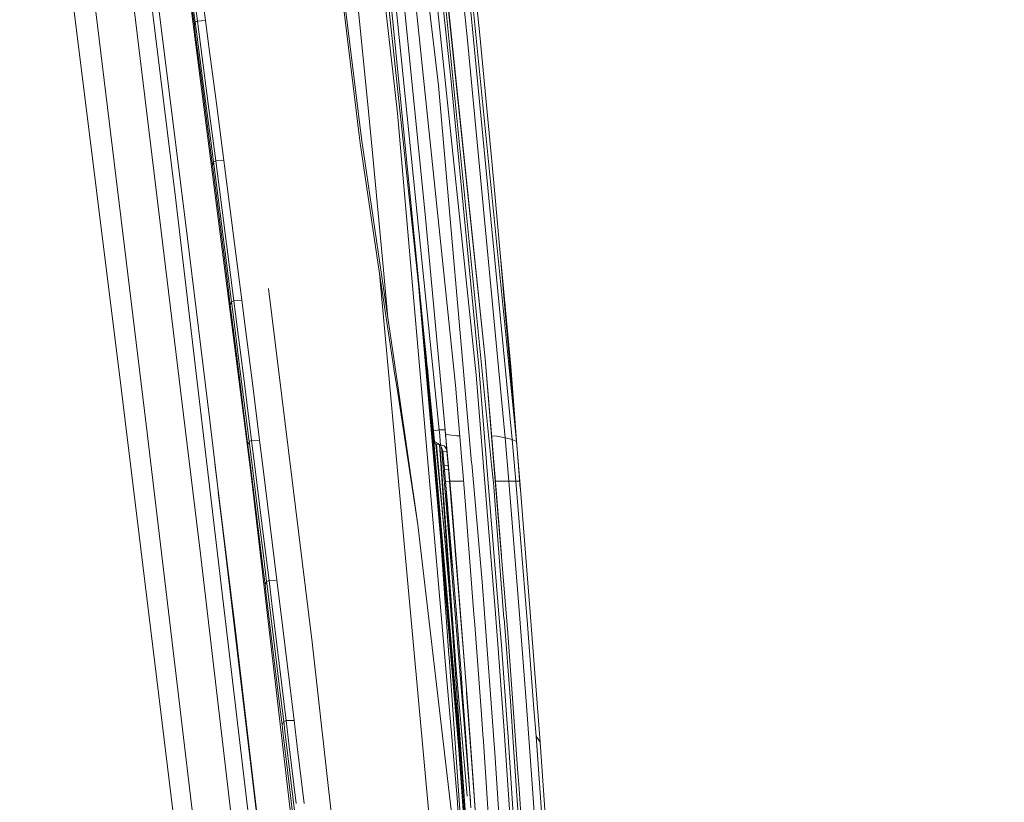
# Model space of a CAD drawing. Units: millimetres. Extents: x -1518 to 1525, y -343 to 3696.
# Drawn here: x 921 to 1119, y 2460 to 2617 of the extents above; entities that cross this region are included whole.
import ezdxf

# ---------------------------------------------------------------- set-up
doc = ezdxf.new("R2010")
doc.units = ezdxf.units.MM
doc.layers.add('1', color=7, linetype='Continuous', true_color=0xffffff)
doc.styles.add('blockfont', font='simplex.shx')
doc.dimstyles.get("Standard").update_dxf_attribs({"dimtxt": 0.18, "dimasz": 0.18, "dimexe": 0.18, "dimexo": 0.0625, "dimgap": 0.09, "dimtad": 0, "dimtih": 1, "dimtoh": 1, "dimdec": 4, "dimzin": 0, "dimdsep": 46, "dimtxsty": 'Standard', "dimcen": 0.09, "dimadec": 0, "dimazin": 0, "dimtfac": 1, "dimtdec": 4, "dimtofl": 0, "dimtmove": 0, "dimatfit": 3, "dimfxl": 1, "dimtolj": 1, "dimtzin": 0, "dimarcsym": 0})

# ---------------------------------------------------------------- blocks, each defined once
blk = doc.blocks.new('_U2')
at = {"layer": '1', "color": 18, "lineweight": 13}
for p, q in [((55.364643, 3446.008334), (30.364643, 3446.008334)), ((30.364643, 3446.008334), (30.364643, 3352.258334)), ((287.03131, 3446.008334), (262.03131, 3446.008334)), ((287.03131, 3352.258334), (287.03131, 3446.008334)), ((-1290.48425, 1542.067033), (-1290.48425, 3402.308334)), ((1290.484369, 1542.067033), (1290.484369, 3402.308334)), ((-1290.48425, 3399.133334), (-288.61869, 3399.133334)), ((1290.484369, 3399.133334), (288.61881, 3399.133334)), ((30.364643, 3352.258334), (55.364643, 3352.258334)), ((262.03131, 3352.258334), (287.03131, 3352.258334))]:
    blk.add_line(p, q, dxfattribs=at)
at = {"layer": '1', "color": 18, "lineweight": 70}
for points in [[(-1290.48425, 3399.133334), (-1240.484299, 3412.530793), (-1240.4842, 3385.735874)], [(1290.484369, 3399.133334), (1240.484418, 3385.735874), (1240.48432, 3412.530793)]]:
    blk.add_solid(points, dxfattribs=at)
at = {"layer": '1', "color": 18, "linetype": 'Continuous', "lineweight": 13, "char_height": 50, "attachment_point": 7, "line_spacing_factor": 0.903614, "style": 'blockfont'}
for s, insert in [('\\W1.2899;101.6', (-284.38119, 3360.237501)), ('\\W1.2570;2581', (54.889643, 3360.237501))]:
    blk.add_mtext(s, dxfattribs=dict(at, insert=insert))

msp = doc.modelspace()

# ---------------------------------------------------------------- linework, layer by layer
at = {"layer": '1', "color": 18, "linetype": 'Continuous', "lineweight": 13}
for p, q in [((1021.061122, 2532.529347), (1001.889467, 2724.09486)), ((1003.010021, 2549.118432), (985.076484, 2716.580816)), ((1005.398214, 2603.931896), (994.072556, 2701.52425)), ((1012.95203, 2545.86219), (996.611476, 2701.776974)), ((997.591794, 2701.891653), (1007.898748, 2605.361216)), ((998.669207, 2701.496832), (1016.076744, 2527.869217)), ((998.669207, 2701.496832), (1014.801443, 2549.11875)), ((1014.801443, 2549.11875), (999.004543, 2700.608961)), ((993.174851, 2693.920366), (1008.820713, 2543.827049)), ((955.128849, 2573.217861), (940.55903, 2689.907543)), ((941.77413, 2543.215744), (924.667425, 2680.290908)), ((1006.419599, 2675.307266), (1020.222604, 2532.921068)), ((937.759459, 2674.126618), (954.316318, 2537.840836)), ((967.806458, 2526.297323), (949.242353, 2670.297854)), ((941.966891, 2668.740027), (952.703238, 2581.448071)), ((1004.451215, 2534.677736), (991.198361, 2667.470686)), ((946.784914, 2535.914414), (930.904627, 2666.918986)), ((997.230411, 2598.364107), (990.737736, 2656.170599)), ((983.74337, 2644.028418), (989.998817, 2593.300097)), ((1001.169205, 2578.032963), (995.290458, 2635.589115)), ((1002.789497, 2578.09972), (996.983767, 2635.6759)), ((991.214633, 2600.784533), (987.960637, 2633.193009)), ((957.088947, 2616.841547), (955.579281, 2628.250115)), ((958.701313, 2616.947643), (957.192779, 2628.362648)), ((1011.228979, 2613.018505), (1009.640396, 2628.440134)), ((989.545286, 2593.949072), (986.091614, 2622.303478)), ((956.475377, 2615.923159), (955.793679, 2621.134274)), ((956.63029, 2616.628401), (955.943048, 2621.839277)), ((1013.136327, 2619.806282), (1013.698041, 2614.032738)), ((956.63029, 2616.628401), (956.475377, 2615.923159)), ((957.088947, 2616.841547), (956.63029, 2616.628401)), ((956.889689, 2614.657871), (956.63029, 2616.628401)), ((958.701313, 2616.947643), (957.088947, 2616.841547)), ((957.088947, 2616.841547), (957.775772, 2611.629479)), ((958.701313, 2616.947643), (959.387541, 2611.732952)), ((956.73269, 2613.952391), (956.475377, 2615.923159)), ((958.257377, 2604.234688), (956.889689, 2614.657871)), ((1013.698041, 2614.032738), (1014.909208, 2601.382725)), ((958.089173, 2603.528731), (956.73269, 2613.952391)), ((1011.228979, 2613.018505), (1018.77135, 2533.265822)), ((957.775772, 2611.629479), (959.272921, 2600.218765)), ((959.387541, 2611.732952), (960.883439, 2600.315563)), ((959.617794, 2593.810074), (958.257377, 2604.234688)), ((1013.487279, 2547.591917), (1007.898748, 2605.361216)), ((959.438086, 2593.10364), (958.089173, 2603.528731)), ((1012.077749, 2528.244011), (1005.398214, 2603.931896)), ((960.761309, 2588.806145), (959.272921, 2600.218765)), ((962.370396, 2588.896506), (960.883439, 2600.315563)), ((991.214633, 2600.784533), (992.191136, 2590.43669)), ((1014.909208, 2601.382725), (1016.094148, 2588.730089)), ((1006.634653, 2490.057699), (997.230411, 2598.364107)), ((960.109711, 2587.890618), (959.438086, 2593.10364)), ((960.29526, 2588.597052), (959.617794, 2593.810074)), ((989.737511, 2592.370741), (989.545286, 2593.949072)), ((989.737511, 2592.370741), (993.575394, 2566.244595)), ((989.998817, 2593.300097), (997.029781, 2545.523398)), ((994.274676, 2568.35746), (992.191136, 2590.43669)), ((960.29526, 2588.597052), (960.109711, 2587.890618)), ((960.761309, 2588.806145), (960.29526, 2588.597052)), ((960.550845, 2586.626522), (960.29526, 2588.597052)), ((960.761309, 2588.806145), (962.370396, 2588.896506)), ((961.438239, 2583.592407), (960.761309, 2588.806145)), ((962.370396, 2588.896506), (963.04661, 2583.67943)), ((1016.094148, 2588.730089), (1016.626298, 2582.953684)), ((960.36309, 2585.91985), (960.109711, 2587.890618)), ((961.898625, 2576.199524), (960.550845, 2586.626522)), ((961.699009, 2575.492375), (960.36309, 2585.91985)), ((962.913454, 2572.177641), (961.438239, 2583.592407)), ((963.04661, 2583.67943), (964.520276, 2572.257988)), ((1016.626298, 2582.953684), (1017.773092, 2570.297711)), ((952.703238, 2581.448071), (957.593322, 2539.922468)), ((1001.169205, 2578.032963), (1004.108369, 2549.256317)), ((1005.462825, 2549.290173), (1002.789497, 2578.09972)), ((963.02706, 2565.063469), (961.699009, 2575.492375)), ((961.898625, 2576.199524), (963.238776, 2565.771095)), ((955.128849, 2573.217861), (959.548175, 2536.741965)), ((964.379549, 2560.761206), (962.913454, 2572.177641)), ((965.984583, 2560.834639), (964.520276, 2572.257988)), ((1017.773092, 2570.297711), (1018.893659, 2557.639353)), ((1019.918144, 2547.531836), (1017.900429, 2568.859264)), ((995.183442, 2558.069615), (994.274676, 2568.35746)), ((963.688076, 2559.848778), (963.02706, 2565.063469)), ((963.905931, 2560.556404), (963.238776, 2565.771095)), ((993.575394, 2566.244595), (996.706784, 2545.834772)), ((1006.93506, 2420.225851), (993.575394, 2566.244595)), ((980.077446, 2492.259018), (971.368076, 2563.189272)), ((1001.496364, 2563.252876), (1007.886827, 2489.652149)), ((963.905931, 2560.556404), (964.379549, 2560.761206)), ((965.984583, 2560.834639), (964.379549, 2560.761206)), ((964.379549, 2560.761206), (965.046167, 2555.545323)), ((965.984583, 2560.834639), (966.650367, 2555.615418)), ((963.905931, 2560.556404), (963.688076, 2559.848778)), ((963.937342, 2557.878248), (963.688076, 2559.848778)), ((964.157522, 2558.585875), (963.905931, 2560.556404)), ((965.251744, 2547.446959), (963.937342, 2557.878248)), ((965.48444, 2548.155062), (964.157522, 2558.585875)), ((1018.893659, 2557.639353), (1019.396484, 2551.860325)), ((965.046167, 2555.545323), (966.498494, 2544.126742)), ((966.650367, 2555.615418), (968.100667, 2544.189684)), ((1002.427758, 2554.555575), (1008.070886, 2489.562742)), ((1019.264257, 2553.380027), (1020.488918, 2540.627949)), ((1019.396484, 2551.860325), (1021.061122, 2532.529347)), ((1005.577981, 2534.86871), (1004.108369, 2549.256317)), ((1005.462825, 2549.290173), (1006.742179, 2534.880392)), ((1006.865442, 2534.032337), (1005.462825, 2549.290173)), ((1014.801443, 2549.11875), (1016.617954, 2527.017109)), ((1014.801443, 2549.11875), (1016.671121, 2526.931278)), ((966.557801, 2537.014477), (965.251744, 2547.446959)), ((966.803372, 2537.722819), (965.48444, 2548.155062)), ((1003.191031, 2547.304721), (1008.249462, 2489.045136)), ((1013.487279, 2547.591917), (1015.054882, 2528.369181)), ((1019.918144, 2547.531836), (1020.488918, 2540.627949)), ((997.120738, 2543.136828), (996.706784, 2545.834772)), ((997.029781, 2545.523398), (997.439921, 2542.840712)), ((1014.369905, 2528.42211), (1012.95203, 2545.86219)), ((949.357331, 2481.512539), (941.77413, 2543.215744)), ((967.941225, 2532.706492), (966.498494, 2544.126742)), ((969.541073, 2532.762043), (968.100667, 2544.189684)), ((997.120738, 2543.136828), (1001.31321, 2515.811913)), ((1008.820713, 2543.827049), (1010.160387, 2527.893297)), ((1001.31321, 2515.811913), (997.439921, 2542.840712)), ((957.593322, 2539.922468), (974.185765, 2399.022333)), ((1020.488918, 2540.627949), (1021.838927, 2523.067131)), ((957.701623, 2509.974949), (954.316318, 2537.840836)), ((967.459798, 2532.50622), (966.803372, 2537.722819)), ((950.784206, 2502.922766), (946.784914, 2535.914414)), ((976.177454, 2397.174112), (959.548175, 2536.741965)), ((967.20773, 2531.79764), (966.557801, 2537.014477)), ((1004.451215, 2534.677736), (1005.577981, 2534.86871)), ((1004.642665, 2532.485001), (1004.451215, 2534.677736)), ((1005.577981, 2534.86871), (1006.742284, 2534.879676)), ((1005.677879, 2533.726446), (1005.577981, 2534.86871)), ((1005.677879, 2533.726446), (1005.777776, 2532.583944)), ((1006.742418, 2534.879677), (1006.742179, 2534.880392)), ((1006.865442, 2534.032337), (1006.742418, 2534.879677)), ((1006.74262, 2534.877364), (1006.842077, 2533.736937)), ((1006.865442, 2534.032337), (1006.74262, 2534.877364)), ((1006.842077, 2533.736937), (1006.941736, 2532.594196)), ((1006.865442, 2534.032337), (1007.684648, 2524.555437)), ((1006.935298, 2533.945315), (1006.865442, 2534.032337)), ((1009.102046, 2533.674471), (1006.935298, 2533.945315)), ((1009.102046, 2533.674471), (1009.28086, 2533.65206)), ((1009.28086, 2533.65206), (1009.675519, 2533.660192)), ((1016.105243, 2533.646552), (1017.143667, 2533.574812)), ((1017.143667, 2533.574812), (1018.77135, 2533.265822)), ((1018.77135, 2533.265822), (1020.222604, 2532.921068)), ((1018.77135, 2533.265822), (1019.517839, 2524.555437)), ((967.459798, 2532.50622), (967.20773, 2531.79764)), ((967.45193, 2529.832833), (967.20773, 2531.79764)), ((967.459798, 2532.50622), (967.941225, 2532.706492)), ((967.706501, 2530.541174), (967.459798, 2532.50622)), ((967.941225, 2532.706492), (969.541073, 2532.762043)), ((968.597233, 2527.487747), (967.941225, 2532.706492)), ((969.541073, 2532.762043), (970.195949, 2527.539723)), ((1004.676044, 2532.099955), (1004.642665, 2532.485001)), ((1005.837381, 2531.875126), (1004.642665, 2532.485001)), ((1005.656183, 2531.858914), (1004.676044, 2532.099955)), ((1005.837381, 2531.875126), (1004.676044, 2532.099955)), ((1004.893235, 2532.046542), (1006.682686, 2513.116041)), ((1005.045719, 2532.009042), (1008.087512, 2496.902292)), ((1005.62242, 2531.867217), (1008.802116, 2486.766331)), ((1005.774438, 2531.828873), (1005.656183, 2531.858914)), ((1005.852163, 2531.812422), (1005.656183, 2531.858914)), ((1005.689429, 2531.850468), (1008.965671, 2486.767046)), ((1005.852163, 2531.812422), (1005.774438, 2531.828873)), ((1005.837381, 2531.875126), (1005.777776, 2532.583944)), ((1005.837381, 2531.875126), (1005.852163, 2531.812422)), ((1006.580293, 2531.663172), (1005.837381, 2531.875126)), ((1006.008565, 2531.382315), (1005.852163, 2531.812422)), ((1006.317794, 2530.532353), (1006.008565, 2531.382315)), ((1006.014865, 2531.365), (1011.841266, 2460.380438)), ((1006.580293, 2531.663172), (1006.689966, 2531.481735)), ((1007.082164, 2530.832998), (1006.689966, 2531.481735)), ((1006.941736, 2532.594196), (1007.040918, 2531.451456)), ((1007.114589, 2530.601971), (1007.040918, 2531.451456)), ((1020.222604, 2532.921068), (1020.92737, 2524.555437)), ((1021.061122, 2532.529347), (1020.222604, 2532.921068)), ((1021.061122, 2532.529347), (1021.720111, 2524.555437)), ((968.74392, 2519.395821), (967.45193, 2529.832833)), ((969.011903, 2520.104639), (967.706501, 2530.541174)), ((1006.286837, 2530.617444), (1007.285707, 2519.155994)), ((1007.114589, 2530.601971), (1006.317794, 2530.532353)), ((1006.572187, 2527.677767), (1006.317794, 2530.532353)), ((1007.114589, 2530.601971), (1007.082164, 2530.832998)), ((1007.36922, 2527.746908), (1007.114589, 2530.601971)), ((960.565436, 2528.2042), (960.645497, 2527.564518)), ((964.578986, 2495.67055), (960.645497, 2527.564518)), ((970.025599, 2516.066067), (968.597233, 2527.487747)), ((970.195949, 2527.539723), (971.621573, 2516.110174)), ((1007.36922, 2527.746908), (1006.572187, 2527.677767)), ((1006.63656, 2526.929609), (1006.572187, 2527.677767)), ((1007.433593, 2526.998751), (1007.36922, 2527.746908)), ((1010.160387, 2527.893297), (1010.417163, 2524.83844)), ((1012.089431, 2528.109543), (1012.077749, 2528.244011)), ((1014.181793, 2504.401915), (1012.089431, 2528.109543)), ((1014.377296, 2528.331749), (1014.369905, 2528.42211)), ((1016.840637, 2498.029701), (1014.377296, 2528.331749)), ((1015.057743, 2528.335325), (1015.054882, 2528.369181)), ((1017.540157, 2497.894518), (1015.057743, 2528.335325)), ((1016.07722, 2527.865164), (1016.076744, 2527.869217)), ((1016.441047, 2524.236195), (1016.07722, 2527.865164)), ((967.806458, 2526.297323), (984.596431, 2382.33351)), ((1007.433593, 2526.998751), (1006.63656, 2526.929609)), ((1006.846368, 2524.486773), (1006.63656, 2526.929609)), ((1007.643163, 2524.555437), (1007.433593, 2526.998751)), ((1016.619384, 2526.998751), (1016.617954, 2527.017109)), ((1019.253433, 2494.951002), (1016.619384, 2526.998751)), ((1016.671121, 2526.931278), (1017.984807, 2510.441057)), ((1005.076646, 2524.047891), (1007.506073, 2489.69578)), ((1006.846368, 2524.486773), (1007.643163, 2524.555437)), ((1009.235084, 2495.502941), (1006.846368, 2524.486773)), ((1010.755718, 2486.094944), (1007.643163, 2524.555437)), ((1007.684648, 2524.555437), (1007.643163, 2524.555437)), ((1007.684648, 2524.555437), (1008.007944, 2520.758621)), ((1009.471118, 2524.555437), (1007.684648, 2524.555437)), ((1009.873092, 2524.555437), (1009.471118, 2524.555437)), ((1009.873092, 2524.555437), (1010.440961, 2524.555468)), ((1010.917366, 2518.890612), (1010.417163, 2524.83844)), ((1018.563926, 2497.006647), (1016.441047, 2524.236195)), ((1016.860391, 2524.555437), (1017.783344, 2524.555437)), ((1017.783344, 2524.555437), (1017.934501, 2524.555437)), ((1019.517839, 2524.555437), (1017.934501, 2524.555437)), ((1019.517839, 2524.555437), (1021.699607, 2497.840635)), ((1020.92737, 2524.555437), (1019.517839, 2524.555437)), ((1020.92737, 2524.555437), (1023.263395, 2495.789044)), ((1021.720111, 2524.555437), (1020.92737, 2524.555437)), ((1021.720111, 2524.555437), (1023.822248, 2498.223774)), ((964.578986, 2495.67055), (961.273256, 2522.263539)), ((1008.263719, 2507.289143), (1006.736251, 2522.576162)), ((970.027208, 2508.957617), (968.74392, 2519.395821)), ((970.308959, 2509.666674), (969.011903, 2520.104639)), ((1008.007944, 2520.758621), (1010.922611, 2484.455816)), ((1010.917366, 2518.890612), (1012.530267, 2497.902624)), ((971.444011, 2504.642479), (970.025599, 2516.066067)), ((973.036945, 2504.678719), (971.621573, 2516.110174)), ((1012.193382, 2422.441952), (1001.31321, 2515.811913)), ((957.701623, 2509.974949), (970.608771, 2399.436228)), ((970.954299, 2504.447214), (970.308959, 2509.666674)), ((1018.047084, 2509.628315), (1017.984807, 2510.441057)), ((970.665634, 2503.738157), (970.027208, 2508.957617)), ((970.954299, 2504.447214), (970.665634, 2503.738157)), ((970.905066, 2501.775973), (970.665634, 2503.738157)), ((970.954299, 2504.447214), (971.444011, 2504.642479)), ((971.196353, 2502.485029), (970.954299, 2504.447214)), ((973.036945, 2504.678719), (971.444011, 2504.642479)), ((971.444011, 2504.642479), (972.088873, 2499.421112)), ((973.036945, 2504.678719), (973.680377, 2499.453776)), ((1014.181793, 2504.401915), (1014.647186, 2498.105757)), ((950.784206, 2502.922766), (960.832238, 2417.923205)), ((972.173929, 2491.334192), (970.905066, 2501.775973)), ((972.479224, 2492.043249), (971.196353, 2502.485029)), ((1007.579713, 2502.763038), (1008.324331, 2493.543248)), ((972.088873, 2499.421112), (973.492205, 2487.995379)), ((973.680377, 2499.453776), (975.080729, 2488.019936)), ((1012.696922, 2495.734446), (1012.530267, 2497.902624)), ((1014.65553, 2497.993462), (1014.647186, 2498.105757)), ((1016.454399, 2473.667614), (1014.65553, 2497.993462)), ((1016.846836, 2497.954838), (1016.840637, 2498.029701)), ((1017.414749, 2490.968697), (1016.846836, 2497.954838)), ((1017.540157, 2497.894518), (1017.542541, 2497.865669)), ((1018.047988, 2491.66774), (1017.542541, 2497.865669)), ((1022.985637, 2480.467074), (1021.699607, 2497.840635)), ((1025.787294, 2472.200863), (1023.822248, 2498.223774)), ((964.578986, 2495.67055), (976.177454, 2397.174112)), ((1008.087512, 2496.902292), (1008.965671, 2486.767046)), ((1012.696922, 2495.734446), (1014.078319, 2477.759831)), ((1018.564165, 2497.003309), (1018.563926, 2497.006647)), ((1019.854724, 2480.4511), (1018.564165, 2497.003309)), ((1023.263395, 2495.789044), (1024.564207, 2478.903286)), ((1009.958684, 2486.06395), (1009.235084, 2495.502941)), ((1019.254863, 2494.933121), (1019.253433, 2494.951002)), ((1019.394338, 2493.234389), (1019.254863, 2494.933121)), ((973.753393, 2481.5998), (972.479224, 2492.043249)), ((986.115763, 2438.152634), (980.077446, 2492.259018)), ((1018.047988, 2491.66774), (1019.135177, 2476.852171)), ((1021.297395, 2466.952555), (1019.394338, 2493.234389)), ((973.43415, 2480.890743), (972.173929, 2491.334192)), ((1006.634653, 2490.057699), (1006.637037, 2490.029804)), ((1009.153783, 2461.047404), (1006.637037, 2490.029804)), ((1007.506073, 2489.69578), (1007.536113, 2489.271633)), ((1007.886827, 2489.652149), (1007.909477, 2489.393465)), ((1018.418491, 2477.280371), (1017.414749, 2490.968697)), ((974.884987, 2476.567499), (973.492205, 2487.995379)), ((976.47059, 2476.584189), (975.080729, 2488.019936)), ((1007.536113, 2489.271633), (1012.329398, 2421.493352)), ((1010.338724, 2461.413138), (1007.909477, 2489.393465)), ((1008.070886, 2489.562742), (1008.117139, 2489.029162)), ((1010.500371, 2461.579554), (1008.117139, 2489.029162)), ((1008.249462, 2489.045136), (1008.251131, 2489.02487)), ((1010.334866, 2465.025831), (1008.251131, 2489.02487)), ((1008.802116, 2486.766331), (1011.633575, 2446.60496)), ((1008.965671, 2486.767046), (1011.165082, 2461.381428)), ((1010.268152, 2482.027285), (1009.958684, 2486.06395)), ((1011.031091, 2482.693426), (1010.755718, 2486.094944)), ((1010.922611, 2484.455578), (1010.922611, 2484.455816)), ((1011.336505, 2479.299776), (1010.922611, 2484.455578)), ((1010.739505, 2475.878946), (1010.268152, 2482.027285)), ((1011.031091, 2482.693426), (1011.077583, 2482.048027)), ((1012.10016, 2467.864983), (1011.077583, 2482.048027)), ((949.357331, 2481.512539), (957.161486, 2418.011419)), ((974.061012, 2475.668661), (973.43415, 2480.890743)), ((974.387228, 2476.377241), (973.753393, 2481.5998)), ((1019.854724, 2480.4511), (1020.485818, 2471.221678)), ((1023.18877, 2477.720492), (1022.985637, 2480.467074)), ((1012.322843, 2465.452664), (1011.336505, 2479.299776)), ((1024.564207, 2478.903286), (1024.987638, 2473.404877)), ((974.387228, 2476.377241), (974.061012, 2475.668661)), ((974.387228, 2476.377241), (974.884987, 2476.567499)), ((974.625468, 2474.409334), (974.387228, 2476.377241)), ((974.884987, 2476.567499), (976.47059, 2476.584189)), ((975.517809, 2471.344702), (974.884987, 2476.567499)), ((976.47059, 2476.584189), (977.10222, 2471.357815)), ((1011.322677, 2467.676632), (1010.739505, 2475.878946)), ((1014.078319, 2477.759831), (1014.348447, 2473.723166)), ((1018.664777, 2473.593943), (1018.418491, 2477.280371)), ((1019.37288, 2473.290674), (1019.135177, 2476.852171)), ((1023.18877, 2477.720492), (1024.422109, 2461.059563)), ((974.296629, 2473.700754), (974.061012, 2475.668661)), ((975.884438, 2463.964693), (974.625468, 2474.409334)), ((975.542009, 2463.25659), (974.296629, 2473.700754)), ((1009.374848, 2472.515159), (1011.182045, 2446.960912)), ((1014.440477, 2472.348444), (1014.348447, 2473.723166)), ((1014.440477, 2472.348444), (1015.605628, 2454.932682)), ((1016.461551, 2473.570578), (1016.454399, 2473.667614)), ((1016.721189, 2470.057957), (1016.461551, 2473.570578)), ((1018.668592, 2473.538391), (1018.664777, 2473.593943)), ((1019.957244, 2454.25915), (1018.668592, 2473.538391)), ((1019.374311, 2473.268501), (1019.37288, 2473.290674)), ((1020.679414, 2453.718655), (1019.374311, 2473.268501)), ((1024.987638, 2473.404877), (1026.151836, 2457.308762)), ((1025.787294, 2472.200863), (1024.987638, 2473.404877)), ((1027.99505, 2440.907232), (1025.787294, 2472.200863)), ((1026.967466, 2455.479853), (1025.787294, 2472.200863)), ((976.894855, 2459.913246), (975.517809, 2471.344702)), ((977.10222, 2471.357815), (978.476822, 2459.918492)), ((1016.721189, 2470.057957), (1017.654121, 2455.428116)), ((1020.486057, 2471.219055), (1020.485818, 2471.221678)), ((1021.635234, 2454.413883), (1020.486057, 2471.219055)), ((1011.934936, 2459.062569), (1011.322677, 2467.676632)), ((1012.10016, 2467.864983), (1012.765348, 2458.638661)), ((1021.298587, 2466.935627), (1021.297395, 2466.952555)), ((1021.592796, 2462.872021), (1021.298587, 2466.935627)), ((1012.322843, 2465.452664), (1012.322843, 2465.450995)), ((1013.111532, 2454.380028), (1012.322843, 2465.450995)), ((976.778269, 2452.811234), (975.542009, 2463.25659)), ((977.134347, 2453.518622), (975.884438, 2463.964693)), ((1022.827089, 2443.780892), (1021.592796, 2462.872021)), ((1009.153783, 2461.047404), (1010.780377, 2434.567885)), ((1012.666932, 2421.513986), (1010.338724, 2461.413138)), ((1012.960482, 2421.531931), (1010.500371, 2461.579554)), ((1024.734914, 2456.313364), (1024.422109, 2461.059563))]:
    msp.add_line(p, q, dxfattribs=at)

# ---------------------------------------------------------------- dimensions: what is measured, and where the dimension line sits
dim = msp.add_linear_dim(base=(1290.484369, 3399.133334), p1=(-1290.48425, 1540.479533), p2=(1290.484369, 1540.479533), dimstyle='Standard', override={"dimtxt": 50, "dimasz": 50, "dimexe": 3.175, "dimexo": 1.5875, "dimgap": 1.5875, "dimtih": 1, "dimtoh": 1, "dimdec": 1, "dimlfac": 0.03937, "dimdsep": 46, "dimlunit": 2, "dimtxsty": 'blockfont', "dimsah": 1, "dimse1": 0, "dimse2": 0, "dimsd1": 0, "dimsd2": 0, "dimclrd": 18, "dimclre": 18, "dimclrt": 18, "dimtol": 0, "dimtm": -0.1, "dimtfac": 1, "dimtdec": 2, "dimtofl": 1, "dimtmove": 0, "dimlwd": 13, "dimlwe": 13}, dxfattribs=at)
dim.commit()
dim.dimension.update_dxf_attribs({"geometry": '_U2', "text_midpoint": (-10.93744, 3399.133334), "dimtype": 160})

doc.saveas('drawing.dxf')
